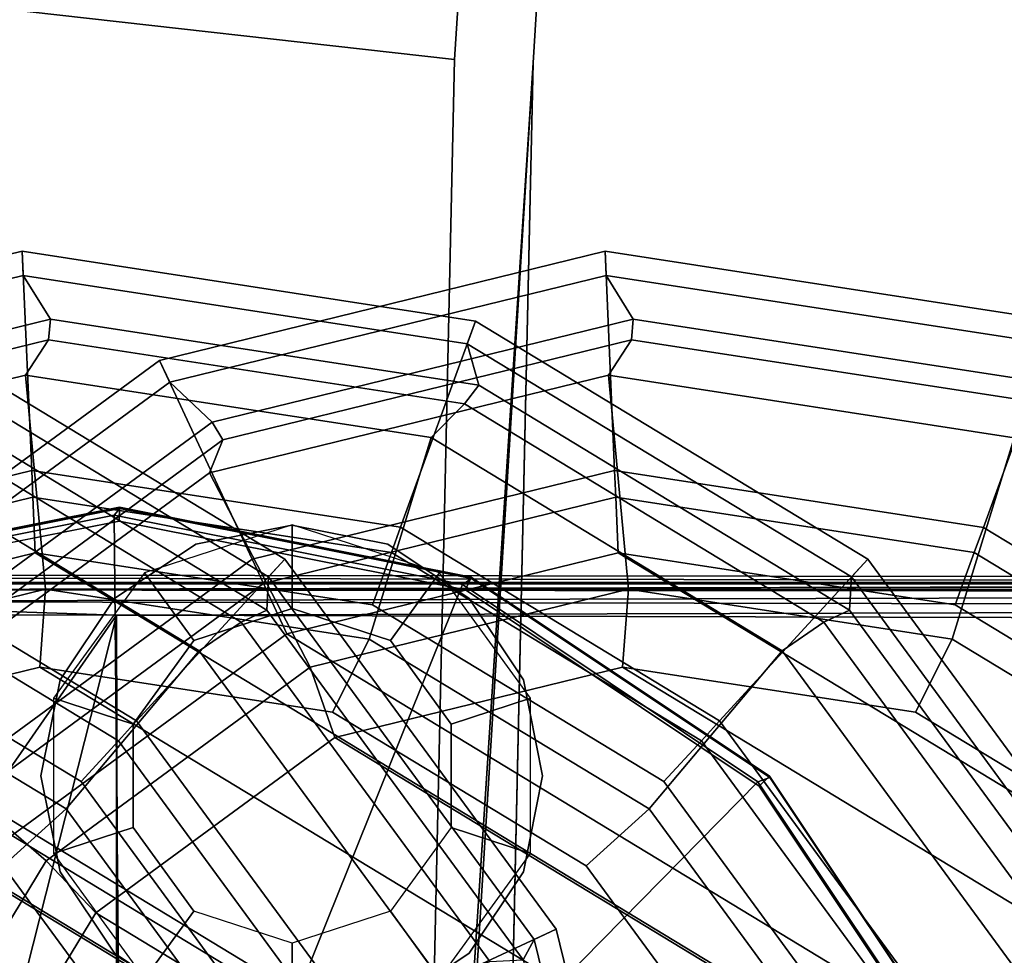
# Model space of a CAD drawing. Units: inches. Extents: x -2 to 130, y 0 to 116.
# Drawn here: x 5 to 7, y 54 to 55 of the extents above; entities that cross this region are included whole.
import ezdxf

# ---------------------------------------------------------------- set-up
doc = ezdxf.new("R2010")
doc.units = ezdxf.units.IN
doc.header["$MEASUREMENT"] = 0
for name, color, linetype in [('ACCESSORY-CUP', 7, 'Continuous'), ('ACCESSORY-MARKER', 7, 'Continuous'), ('ACCESSORY-OTHER', 7, 'Continuous'), ('PANEL-EXT-FINISH', 7, 'Continuous'), ('PANEL-GLIDE', 7, 'Continuous'), ('PANEL-HARDWARE', 7, 'Continuous'), ('PANEL-INT-FINISH', 7, 'Continuous'), ('WKSURF-LAMINATE', 6, 'Continuous')]:
    doc.layers.add(name, color=color, linetype=linetype)
doc.styles.get("Standard").update_dxf_attribs({"font": 'arial.ttf'})

# ---------------------------------------------------------------- blocks, each defined once
blk = doc.blocks.new('GLIDE-1')
at = {"layer": 'PANEL-GLIDE'}
for points, invisible_edges in [([(1.353, 0.0007, 0), (-0.5177, 1.2507, 0), (0, 1.3537, 0), (1.25, 0.5185, 0)], 5), ([(1.353, 0.0007, 0), (1.25, -0.517, 0), (-0.9567, 0.9574, 0), (-0.5177, 1.2507, 0)], 10), ([(0.9567, -0.956, 0), (-1.25, 0.5185, 0), (-0.9567, 0.9574, 0), (1.25, -0.517, 0)], 5), ([(0.9567, -0.956, 0), (0.5178, -1.2493, 0), (-1.353, 0.0007, 0), (-1.25, 0.5185, 0)], 10)]:
    blk.add_3dface(points, dxfattribs=dict(at, invisible_edges=invisible_edges))
for points in [[(0.3708, 0.1531, 0.3051), (0.4014, -0.001, 0.3051), (1.3618, 0.0084, 0.2188), (1.2582, 0.5296, 0.2188)], [(1.2694, 0.5258, 0.0205), (1.374, 0, 0.0205), (1.353, 0.0007, 0), (1.25, 0.5185, 0)], [(1.2582, 0.5296, 0.2188), (1.3618, 0.0084, 0.2188), (1.372, -0.0004, 0.2007), (1.2674, 0.5254, 0.2007)], [(1.2674, 0.5254, 0.2007), (1.372, -0.0004, 0.2007), (1.374, 0, 0.0205), (1.2694, 0.5258, 0.0205)], [(0.4014, -0.001, 0.3051), (0.3708, -0.1551, 0.3051), (1.2582, -0.5127, 0.2188), (1.3618, 0.0084, 0.2188)], [(1.374, 0, 0.0205), (1.2694, -0.5258, 0.0205), (1.25, -0.517, 0), (1.353, 0.0007, 0)], [(1.3618, 0.0084, 0.2188), (1.2582, -0.5127, 0.2188), (1.2674, -0.5263, 0.2007), (1.372, -0.0004, 0.2007)], [(1.372, -0.0004, 0.2007), (1.2674, -0.5263, 0.2007), (1.2694, -0.5258, 0.0205), (1.374, 0, 0.0205)], [(0.3708, -0.1551, 0.3051), (0.2835, -0.2857, 0.3051), (0.963, -0.9544, 0.2188), (1.2582, -0.5127, 0.2188)], [(0.2835, -0.2857, 0.3051), (0.1528, -0.373, 0.3051), (0.5212, -1.2496, 0.2188), (0.963, -0.9544, 0.2188)], [(1.2582, -0.5127, 0.2188), (0.963, -0.9544, 0.2188), (0.9695, -0.972, 0.2007), (1.2674, -0.5263, 0.2007)], [(1.2694, -0.5258, 0.0205), (0.9716, -0.9716, 0.0205), (0.9567, -0.956, 0), (1.25, -0.517, 0)], [(1.2674, -0.5263, 0.2007), (0.9695, -0.972, 0.2007), (0.9716, -0.9716, 0.0205), (1.2694, -0.5258, 0.0205)], [(0.9716, -0.9716, 0.0205), (0.5258, -1.2694, 0.0205), (0.5178, -1.2493, 0), (0.9567, -0.956, 0)], [(0.963, -0.9544, 0.2188), (0.5212, -1.2496, 0.2188), (0.5238, -1.2699, 0.2007), (0.9695, -0.972, 0.2007)], [(0.9695, -0.972, 0.2007), (0.5238, -1.2699, 0.2007), (0.5258, -1.2694, 0.0205), (0.9716, -0.9716, 0.0205)]]:
    blk.add_3dface(points, dxfattribs=at)
blk = doc.blocks.new('GCBCC_0868_0T')
at = {"layer": 'ACCESSORY-CUP'}
for points in [[(0.4469, 50.6589, 54.3093), (0.8829, 50.3944, 54.3093), (-0.447, 48.2028, 54.3093), (-0.883, 48.4673, 54.3093)], [(-0.7674, 48.5943, 54.5693), (-0.3885, 48.3644, 54.5693), (0.7674, 50.2692, 54.5693), (0.3885, 50.4991, 54.5693)], [(1.1844, 49.9832, 54.3093), (0.0569, 48.1252, 54.3093), (-0.447, 48.2028, 54.3093), (0.8829, 50.3944, 54.3093)], [(0.0496, 48.2969, 54.5693), (1.0295, 49.9118, 54.5693), (0.7674, 50.2692, 54.5693), (-0.3885, 48.3644, 54.5693)], [(1.1844, 49.9832, 54.3093), (1.3056, 49.4879, 54.3093), (0.5522, 48.2464, 54.3093), (0.0569, 48.1252, 54.3093)], [(0.0496, 48.2969, 54.5693), (0.4801, 48.4023, 54.5693), (1.1348, 49.4813, 54.5693), (1.0295, 49.9118, 54.5693)], [(0.4469, 49.7874, 44.3473), (0.8829, 49.5228, 44.3473), (-0.447, 47.3312, 44.3473), (-0.883, 47.5958, 44.3473)], [(-0.7674, 47.7227, 44.6073), (-0.3885, 47.4928, 44.6073), (0.7674, 49.3977, 44.6073), (0.3885, 49.6276, 44.6073)], [(1.1844, 49.1116, 44.3473), (0.0569, 47.2537, 44.3473), (-0.447, 47.3312, 44.3473), (0.8829, 49.5228, 44.3473)], [(0.8375, 48.6644, 54.5693), (1.0674, 49.0433, 54.5693), (1.1348, 49.4813, 54.5693), (0.4801, 48.4023, 54.5693)], [(1.228, 48.9839, 54.3093), (0.9635, 48.5479, 54.3093), (0.5522, 48.2464, 54.3093), (1.3056, 49.4879, 54.3093)], [(0.0496, 47.4254, 44.6073), (1.0295, 49.0402, 44.6073), (0.7674, 49.3977, 44.6073), (-0.3885, 47.4928, 44.6073)], [(1.7563, 48.636, 48.2114), (1.4286, 48.6217, 44.4614), (1.2959, 49.1636, 44.4614), (1.5933, 49.3023, 48.2114)], [(1.7202, 48.6344, 48.3107), (1.7563, 48.636, 48.2114), (1.5933, 49.3023, 48.2114), (1.5605, 49.287, 48.3107)], [(1.6549, 48.5938, 48.3378), (1.7202, 48.6344, 48.3107), (1.5605, 49.287, 48.3107), (1.5008, 49.2235, 48.3378)], [(1.2511, 48.601, 44.7214), (1.5711, 48.6312, 48.3199), (1.4251, 49.2274, 48.3199), (1.1347, 49.0767, 44.7214)], [(1.5711, 48.6312, 48.3199), (1.6239, 48.5965, 48.3473), (1.4744, 49.2075, 48.3473), (1.4251, 49.2274, 48.3199)], [(1.6239, 48.5965, 48.3473), (1.6549, 48.5938, 48.3378), (1.5008, 49.2235, 48.3378), (1.4744, 49.2075, 48.3473)], [(1.4286, 48.6217, 44.4614), (1.3885, 48.6199, 44.3802), (1.2596, 49.1467, 44.3802), (1.2959, 49.1636, 44.4614)], [(1.3885, 48.6199, 44.3802), (1.3056, 48.6163, 44.3473), (1.1844, 49.1116, 44.3473), (1.2596, 49.1467, 44.3802)], [(1.1844, 49.1116, 44.3473), (1.3056, 48.6163, 44.3473), (0.5522, 47.3749, 44.3473), (0.0569, 47.2537, 44.3473)], [(1.1348, 48.6097, 44.6073), (1.2511, 48.601, 44.7214), (1.1347, 49.0767, 44.7214), (1.0295, 49.0402, 44.6073)], [(0.0496, 47.4254, 44.6073), (0.4801, 47.5307, 44.6073), (1.1348, 48.6097, 44.6073), (1.0295, 49.0402, 44.6073)], [(0.8375, 48.6644, 54.5693), (0.9226, 48.57, 54.6834), (1.1766, 48.9886, 54.6834), (1.0674, 49.0433, 54.5693)], [(0.9226, 48.57, 54.6834), (1.1592, 48.3712, 58.2819), (1.4777, 48.896, 58.2819), (1.1766, 48.9886, 54.6834)], [(1.0247, 48.4918, 54.3421), (0.9635, 48.5479, 54.3093), (1.228, 48.9839, 54.3093), (1.306, 48.9555, 54.3421)], [(1.0542, 48.4648, 54.4234), (1.0247, 48.4918, 54.3421), (1.306, 48.9555, 54.3421), (1.3437, 48.9418, 54.4234)], [(1.2961, 48.2431, 58.1734), (1.0542, 48.4648, 54.4234), (1.3437, 48.9418, 54.4234), (1.652, 48.8296, 58.1734)], [(1.1592, 48.3712, 58.2819), (1.2019, 48.3086, 58.3093), (1.5282, 48.8464, 58.3093), (1.4777, 48.896, 58.2819)], [(1.2019, 48.3086, 58.3093), (1.22, 48.2702, 58.2998), (1.5563, 48.8245, 58.2998), (1.5282, 48.8464, 58.3093)], [(1.22, 48.2702, 58.2998), (1.2695, 48.2675, 58.2727), (1.618, 48.8419, 58.2727), (1.5563, 48.8245, 58.2998)], [(1.2695, 48.2675, 58.2727), (1.2961, 48.2431, 58.1734), (1.652, 48.8296, 58.1734), (1.618, 48.8419, 58.2727)], [(0.4801, 48.4023, 54.5693), (0.5277, 48.2805, 54.6834), (0.9226, 48.57, 54.6834), (0.8375, 48.6644, 54.5693)], [(1.1766, 48.1171, 44.7214), (1.4777, 48.0244, 48.3199), (1.5711, 48.6312, 48.3199), (1.2511, 48.601, 44.7214)], [(1.652, 47.958, 48.2114), (1.3437, 48.0702, 44.4614), (1.4286, 48.6217, 44.4614), (1.7563, 48.636, 48.2114)], [(1.4777, 48.0244, 48.3199), (1.5282, 47.9748, 48.3473), (1.6239, 48.5965, 48.3473), (1.5711, 48.6312, 48.3199)], [(1.5563, 47.953, 48.3378), (1.618, 47.9704, 48.3107), (1.7202, 48.6344, 48.3107), (1.6549, 48.5938, 48.3378)], [(1.618, 47.9704, 48.3107), (1.652, 47.958, 48.2114), (1.7563, 48.636, 48.2114), (1.7202, 48.6344, 48.3107)], [(1.228, 48.1123, 44.3473), (0.9635, 47.6764, 44.3473), (0.5522, 47.3749, 44.3473), (1.3056, 48.6163, 44.3473)], [(1.306, 48.0839, 44.3802), (1.228, 48.1123, 44.3473), (1.3056, 48.6163, 44.3473), (1.3885, 48.6199, 44.3802)], [(1.3437, 48.0702, 44.4614), (1.306, 48.0839, 44.3802), (1.3885, 48.6199, 44.3802), (1.4286, 48.6217, 44.4614)], [(0.8375, 47.7928, 44.6073), (1.0674, 48.1717, 44.6073), (1.1348, 48.6097, 44.6073), (0.4801, 47.5307, 44.6073)], [(1.0674, 48.1717, 44.6073), (1.1766, 48.1171, 44.7214), (1.2511, 48.601, 44.7214), (1.1348, 48.6097, 44.6073)], [(1.5282, 47.9748, 48.3473), (1.5563, 47.953, 48.3378), (1.6549, 48.5938, 48.3378), (1.6239, 48.5965, 48.3473)], [(0.5277, 48.2805, 54.6834), (0.6642, 48.0082, 58.2819), (1.1592, 48.3712, 58.2819), (0.9226, 48.57, 54.6834)], [(0.5873, 48.1712, 54.3421), (0.5522, 48.2464, 54.3093), (0.9635, 48.5479, 54.3093), (1.0247, 48.4918, 54.3421)], [(0.6043, 48.1348, 54.4234), (0.5873, 48.1712, 54.3421), (1.0247, 48.4918, 54.3421), (1.0542, 48.4648, 54.4234)], [(0.7429, 47.8375, 58.1734), (0.6043, 48.1348, 54.4234), (1.0542, 48.4648, 54.4234), (1.2961, 48.2431, 58.1734)], [(0.6642, 48.0082, 58.2819), (0.6946, 47.9367, 58.3093), (1.2019, 48.3086, 58.3093), (1.1592, 48.3712, 58.2819)], [(0.6946, 47.9367, 58.3093), (0.6971, 47.8868, 58.2998), (1.22, 48.2702, 58.2998), (1.2019, 48.3086, 58.3093)], [(0.6971, 47.8868, 58.2998), (0.7277, 47.8703, 58.2727), (1.2695, 48.2675, 58.2727), (1.22, 48.2702, 58.2998)], [(0.7277, 47.8703, 58.2727), (0.7429, 47.8375, 58.1734), (1.2961, 48.2431, 58.1734), (1.2695, 48.2675, 58.2727)], [(0.8375, 47.7928, 44.6073), (0.9226, 47.6985, 44.7214), (1.1766, 48.1171, 44.7214), (1.0674, 48.1717, 44.6073)], [(0.0766, 47.6745, 58.1734), (0.0623, 48.0022, 54.4234), (0.6043, 48.1348, 54.4234), (0.7429, 47.8375, 58.1734)], [(0.9226, 47.6985, 44.7214), (1.1592, 47.4997, 48.3199), (1.4777, 48.0244, 48.3199), (1.1766, 48.1171, 44.7214)], [(1.0247, 47.6203, 44.3802), (0.9635, 47.6764, 44.3473), (1.228, 48.1123, 44.3473), (1.306, 48.0839, 44.3802)], [(1.0542, 47.5932, 44.4614), (1.0247, 47.6203, 44.3802), (1.306, 48.0839, 44.3802), (1.3437, 48.0702, 44.4614)], [(1.2961, 47.3716, 48.2114), (1.0542, 47.5932, 44.4614), (1.3437, 48.0702, 44.4614), (1.652, 47.958, 48.2114)], [(1.1592, 47.4997, 48.3199), (1.2019, 47.4371, 48.3473), (1.5282, 47.9748, 48.3473), (1.4777, 48.0244, 48.3199)], [(1.2019, 47.4371, 48.3473), (1.22, 47.3987, 48.3378), (1.5563, 47.953, 48.3378), (1.5282, 47.9748, 48.3473)], [(1.22, 47.3987, 48.3378), (1.2695, 47.396, 48.3107), (1.618, 47.9704, 48.3107), (1.5563, 47.953, 48.3378)], [(1.2695, 47.396, 48.3107), (1.2961, 47.3716, 48.2114), (1.652, 47.958, 48.2114), (1.618, 47.9704, 48.3107)], [(0.0673, 47.7327, 58.2998), (0.075, 47.7106, 58.2727), (0.7277, 47.8703, 58.2727), (0.6971, 47.8868, 58.2998)], [(0.075, 47.7106, 58.2727), (0.0766, 47.6745, 58.1734), (0.7429, 47.8375, 58.1734), (0.7277, 47.8703, 58.2727)], [(0.4801, 47.5307, 44.6073), (0.5277, 47.4089, 44.7214), (0.9226, 47.6985, 44.7214), (0.8375, 47.7928, 44.6073)], [(0.5277, 47.4089, 44.7214), (0.6642, 47.1367, 48.3199), (1.1592, 47.4997, 48.3199), (0.9226, 47.6985, 44.7214)], [(0.5873, 47.2996, 44.3802), (0.5522, 47.3749, 44.3473), (0.9635, 47.6764, 44.3473), (1.0247, 47.6203, 44.3802)], [(0.6043, 47.2633, 44.4614), (0.5873, 47.2996, 44.3802), (1.0247, 47.6203, 44.3802), (1.0542, 47.5932, 44.4614)], [(0.7429, 46.9659, 48.2114), (0.6043, 47.2633, 44.4614), (1.0542, 47.5932, 44.4614), (1.2961, 47.3716, 48.2114)], [(0.6642, 47.1367, 48.3199), (0.6946, 47.0651, 48.3473), (1.2019, 47.4371, 48.3473), (1.1592, 47.4997, 48.3199)], [(0.6946, 47.0651, 48.3473), (0.6971, 47.0153, 48.3378), (1.22, 47.3987, 48.3378), (1.2019, 47.4371, 48.3473)], [(0.6971, 47.0153, 48.3378), (0.7277, 46.9987, 48.3107), (1.2695, 47.396, 48.3107), (1.22, 47.3987, 48.3378)], [(0.7277, 46.9987, 48.3107), (0.7429, 46.9659, 48.2114), (1.2961, 47.3716, 48.2114), (1.2695, 47.396, 48.3107)], [(0.0766, 46.8029, 48.2114), (0.0623, 47.1307, 44.4614), (0.6043, 47.2633, 44.4614), (0.7429, 46.9659, 48.2114)]]:
    blk.add_3dface(points, dxfattribs=at)
at = {"layer": 'ACCESSORY-MARKER'}
for points in [[(0.972, 48.6078, 45.3704), (0.8285, 48.5792, 45.3704), (0.8285, 48.5792, 49.3704), (0.972, 48.6078, 49.3704)], [(1.1155, 48.5792, 45.3704), (0.972, 48.6078, 45.3704), (0.972, 48.6078, 49.3704), (1.1155, 48.5792, 49.3704)], [(0.8563, 48.589, 49.3706), (0.6688, 48.4528, 49.3706), (0.7699, 48.3793, 50.3706), (0.8949, 48.4701, 50.3706)], [(1.0881, 48.589, 49.3706), (0.8563, 48.589, 49.3706), (0.8949, 48.4701, 50.3706), (1.0494, 48.4701, 50.3706)], [(1.2756, 48.4528, 49.3706), (1.0881, 48.589, 49.3706), (1.0494, 48.4701, 50.3706), (1.1744, 48.3793, 50.3706)], [(0.8285, 48.5792, 45.3704), (0.7069, 48.498, 45.3704), (0.7069, 48.498, 49.3704), (0.8285, 48.5792, 49.3704)], [(1.2372, 48.498, 45.3704), (1.1155, 48.5792, 45.3704), (1.1155, 48.5792, 49.3704), (1.2372, 48.498, 49.3704)], [(0.7069, 48.498, 45.3704), (0.6256, 48.3763, 45.3704), (0.6256, 48.3763, 49.3704), (0.7069, 48.498, 49.3704)], [(1.3185, 48.3763, 45.3704), (1.2372, 48.498, 45.3704), (1.2372, 48.498, 49.3704), (1.3185, 48.3763, 49.3704)], [(0.6688, 48.4528, 49.3706), (0.5972, 48.2324, 49.3706), (0.7222, 48.2324, 50.3706), (0.7699, 48.3793, 50.3706)], [(1.3472, 48.2324, 49.3706), (1.2756, 48.4528, 49.3706), (1.1744, 48.3793, 50.3706), (1.2222, 48.2324, 50.3706)], [(1.347, 48.2328, 45.3704), (1.3185, 48.3763, 45.3704), (1.3185, 48.3763, 49.3704), (1.347, 48.2328, 49.3704)], [(0.5972, 48.2324, 49.3706), (0.6688, 48.0119, 49.3706), (0.7699, 48.0854, 50.3706), (0.7222, 48.2324, 50.3706)], [(1.2756, 48.0119, 49.3706), (1.3472, 48.2324, 49.3706), (1.2222, 48.2324, 50.3706), (1.1744, 48.0854, 50.3706)], [(1.3185, 48.0893, 45.3704), (1.347, 48.2328, 45.3704), (1.347, 48.2328, 49.3704), (1.3185, 48.0893, 49.3704)], [(0.6256, 48.0893, 45.3704), (0.7069, 47.9676, 45.3704), (0.7069, 47.9676, 49.3704), (0.6256, 48.0893, 49.3704)], [(0.6688, 48.0119, 49.3706), (0.8563, 47.8757, 49.3706), (0.8949, 47.9946, 50.3706), (0.7699, 48.0854, 50.3706)], [(1.0881, 47.8757, 49.3706), (1.2756, 48.0119, 49.3706), (1.1744, 48.0854, 50.3706), (1.0494, 47.9946, 50.3706)], [(1.2372, 47.9676, 45.3704), (1.3185, 48.0893, 45.3704), (1.3185, 48.0893, 49.3704), (1.2372, 47.9676, 49.3704)], [(0.8563, 47.8757, 49.3706), (1.0881, 47.8757, 49.3706), (1.0494, 47.9946, 50.3706), (0.8949, 47.9946, 50.3706)], [(0.7069, 47.9676, 45.3704), (0.8285, 47.8863, 45.3704), (0.8285, 47.8863, 49.3704), (0.7069, 47.9676, 49.3704)], [(1.1155, 47.8863, 45.3704), (1.2372, 47.9676, 45.3704), (1.2372, 47.9676, 49.3704), (1.1155, 47.8863, 49.3704)], [(0.8285, 47.8863, 45.3704), (0.972, 47.8578, 45.3704), (0.972, 47.8578, 49.3704), (0.8285, 47.8863, 49.3704)], [(0.972, 47.8578, 45.3704), (1.1155, 47.8863, 45.3704), (1.1155, 47.8863, 49.3704), (0.972, 47.8578, 49.3704)]]:
    blk.add_3dface(points, dxfattribs=at)
for points, invisible_edges in [([(0.8285, 48.5792, 45.3704), (1.2372, 47.9676, 45.3704), (1.3185, 48.0893, 45.3704), (0.972, 48.6078, 45.3704)], 5), ([(0.972, 48.6078, 45.3704), (1.3185, 48.0893, 45.3704), (1.347, 48.2328, 45.3704), (1.1155, 48.5792, 45.3704)], 5), ([(0.7069, 48.498, 45.3704), (1.1155, 47.8863, 45.3704), (1.2372, 47.9676, 45.3704), (0.8285, 48.5792, 45.3704)], 5), ([(1.1155, 48.5792, 45.3704), (1.347, 48.2328, 45.3704), (1.3185, 48.3763, 45.3704), (1.2372, 48.498, 45.3704)], 1), ([(0.6256, 48.3763, 45.3704), (0.972, 47.8578, 45.3704), (1.1155, 47.8863, 45.3704), (0.7069, 48.498, 45.3704)], 5), ([(0.7699, 48.3793, 50.3706), (0.8949, 47.9946, 50.3706), (1.0494, 47.9946, 50.3706), (0.8949, 48.4701, 50.3706)], 5), ([(0.8949, 48.4701, 50.3706), (1.0494, 47.9946, 50.3706), (1.1744, 48.0854, 50.3706), (1.0494, 48.4701, 50.3706)], 5), ([(1.0494, 48.4701, 50.3706), (1.1744, 48.0854, 50.3706), (1.2222, 48.2324, 50.3706), (1.1744, 48.3793, 50.3706)], 1), ([(0.7699, 48.3793, 50.3706), (0.8949, 47.9946, 50.3706), (0.7699, 48.0854, 50.3706), (0.7222, 48.2324, 50.3706)], 1), ([(0.597, 48.2328, 45.3704), (0.8285, 47.8863, 45.3704), (0.972, 47.8578, 45.3704), (0.6256, 48.3763, 45.3704)], 5), ([(0.597, 48.2328, 45.3704), (0.8285, 47.8863, 45.3704), (0.7069, 47.9676, 45.3704), (0.6256, 48.0893, 45.3704)], 1)]:
    blk.add_3dface(points, dxfattribs=dict(at, invisible_edges=invisible_edges))
at = {"layer": 'PANEL-EXT-FINISH'}
for points, invisible_edges in [([(0.4945, 53.071, 68.9156), (0.4997, 53.0836, 69.0597), (2.043, 47.9893, 11.3023)], 10), ([(2.6078, 53.0218, 69.0597), (2.043, 47.9893, 11.3023), (0.4997, 53.0836, 69.0597)], 2), ([(2.043, 47.9893, 11.3023), (0.433, 48.0941, 12.0257), (0.4945, 53.071, 68.9156)], 11), ([(2.6078, 53.0218, 69.0597), (3.9926, 47.8666, 11.3023), (2.043, 47.9893, 11.3023)], 1), ([(2.043, 47.9893, 11.3023), (0.09, 48.0327, 11.3023), (0.4225, 48.0896, 11.9731)], 10), ([(0.4225, 48.0896, 11.9731), (0.433, 48.0941, 12.0257), (2.043, 47.9893, 11.3023)], 10), ([(0.09, 47.9152, 11.3126), (0.09, 48.0327, 11.3023), (2.043, 47.9893, 11.3023)], 12), ([(2.043, 47.9893, 11.3023), (2.0382, 47.8719, 11.3126), (0.09, 47.9152, 11.3126)], 13), ([(3.9926, 47.8666, 11.3023), (2.0382, 47.8719, 11.3126), (2.043, 47.9893, 11.3023)], 3), ([(3.9926, 47.8666, 11.3023), (3.983, 47.7494, 11.3126), (2.0382, 47.8719, 11.3126)], 13)]:
    blk.add_3dface(points, dxfattribs=dict(at, invisible_edges=invisible_edges))
at = {"layer": 'PANEL-HARDWARE'}
for points in [[(-1.2132, 49.1099, 35.125), (0, 49.3373, 35.125), (1.2125, 48.4949, 35.1238)], [(1.2125, 48.4949, 35.1238), (0, 49.3373, 35.125), (1.2132, 49.1099, 35.125)], [(-1.2124, 48.4949, 35.1238), (-1.2132, 49.1099, 35.125), (1.2125, 48.4949, 35.1238)], [(1.2328, 49.1058, 35.1332), (1.2125, 48.4949, 35.1238), (1.2132, 49.1099, 35.125)], [(1.2125, 48.4949, 35.1238), (1.2328, 49.1058, 35.1332), (1.2241, 44.0932, 35.1289)], [(1.2241, 44.0932, 35.1289), (1.2328, 49.1058, 35.1332), (1.2462, 44.1366, 35.1436)], [(1.2462, 44.1366, 35.1436), (1.2328, 49.1058, 35.1332), (1.25, 49.0746, 35.1483)], [(1.2583, 44.1366, 35.1645), (1.2462, 44.1366, 35.1436), (1.25, 49.0746, 35.1483)], [(1.25, 49.0746, 35.315), (1.25, 44.1366, 35.315), (1.2611, 44.1366, 35.1886)], [(1.2611, 44.1366, 35.1886), (1.2611, 49.0746, 35.1886), (1.25, 49.0746, 35.315)], [(1.25, 49.0746, 35.1483), (1.2591, 49.0746, 35.1674), (1.2583, 44.1366, 35.1645)], [(1.2611, 44.1366, 35.1886), (1.2583, 44.1366, 35.1645), (1.2591, 49.0746, 35.1674)], [(1.2591, 49.0746, 35.1674), (1.2611, 49.0746, 35.1886), (1.2611, 44.1366, 35.1886)], [(1.2011, 44.0991, 35.1233), (0.3729, 48.4923, 35.0944), (1.2125, 48.4949, 35.1238)], [(1.2125, 48.4949, 35.1238), (1.2241, 44.0932, 35.1289), (1.2011, 44.0991, 35.1233)], [(0.3729, 48.4923, 35.0944), (1.2011, 44.0991, 35.1233), (0.3659, 44.4228, 35.094)]]:
    blk.add_3dface(points, dxfattribs=at)
for points, invisible_edges in [([(-1.25, 44.1366, 35.315), (1.25, 44.1366, 35.315), (-1, 49.3246, 35.315)], 15), ([(1.25, 44.1366, 35.315), (1, 49.3246, 35.315), (-1, 49.3246, 35.315)], 13), ([(1.25, 44.1366, 35.315), (1.25, 49.0746, 35.315), (1, 49.3246, 35.315)], 14), ([(1.2125, 48.4949, 35.1238), (-0.3729, 48.4923, 35.0944), (-1.2124, 48.4949, 35.1238)], 1), ([(-0.3729, 48.4923, 35.0944), (1.2125, 48.4949, 35.1238), (0.3729, 48.4923, 35.0944)], 13)]:
    blk.add_3dface(points, dxfattribs=dict(at, invisible_edges=invisible_edges))
at = {"layer": 'PANEL-INT-FINISH'}
for points, invisible_edges in [([(0.4997, 52.9568, 68.9647), (0.433, 47.9766, 12.036), (2.0382, 47.8719, 11.3126)], 9), ([(0.4997, 52.966, 69.07), (2.0382, 47.8719, 11.3126), (2.6029, 52.9044, 69.07)], 3), ([(2.0382, 47.8719, 11.3126), (0.4997, 52.966, 69.07), (0.4997, 52.9568, 68.9647)], 9), ([(3.983, 47.7494, 11.3126), (2.6029, 52.9044, 69.07), (2.0382, 47.8719, 11.3126)], 3)]:
    blk.add_3dface(points, dxfattribs=dict(at, invisible_edges=invisible_edges))
for points in [[(2.0382, 47.8719, 11.3126), (0.4225, 47.9721, 11.9833), (0.09, 47.9152, 11.3126)], [(0.433, 47.9766, 12.036), (0.4225, 47.9721, 11.9833), (2.0382, 47.8719, 11.3126)]]:
    blk.add_3dface(points, dxfattribs=at)
at = {"layer": 'PANEL-GLIDE'}
blk.add_blockref('GLIDE-1', (0, 48.4902), dxfattribs=at)
blk = doc.blocks.new('GCBCCL_08TNL_0T')
at = {"layer": 'WKSURF-LAMINATE'}
for points, invisible_edges in [([(13.3098, 48.1136, 36.125), (0.5373, 49.3905, 36.125), (0.1949, 42.1349, 36.125)], 15), ([(0.5373, 49.3905, 36.125), (13.3098, 48.1136, 36.125), (9.7602, 48.9601, 36.125)], 13), ([(1.0447, 43.8088, 35.315), (0.4945, 49.3119, 35.315), (0.8675, 49.3623, 35.315)], 15), ([(0.8675, 49.3623, 35.315), (1.2684, 49.1619, 35.315), (1.0447, 43.8088, 35.315)], 15), ([(-1.2539, 49.2161, 35.315), (0.4945, 49.3119, 35.315), (1.0447, 43.8088, 35.315)], 15), ([(1.2727, 49.1474, 35.125), (7.5349, 49.2631, 35.125), (11.2772, 48.5433, 35.125)], 13), ([(-1.2702, 44.039, 35.315), (-1.2539, 49.2161, 35.315), (1.0447, 43.8088, 35.315)], 14), ([(1.2594, 43.9888, 35.315), (1.0447, 43.8088, 35.315), (1.2684, 49.1619, 35.315)], 2), ([(1.2594, 43.9888, 35.315), (1.2684, 49.1619, 35.315), (1.2727, 49.1474, 35.125)], 12), ([(1.2727, 49.1474, 35.125), (1.2658, 44.0299, 35.125), (1.2594, 43.9888, 35.315)], 12), ([(1.2727, 49.1474, 35.125), (11.2772, 48.5433, 35.125), (1.2658, 44.0299, 35.125)], 3), ([(15.115, 47.4921, 35.125), (1.2658, 44.0299, 35.125), (11.2772, 48.5433, 35.125)], 3), ([(16.9495, 46.9618, 36.125), (13.3098, 48.1136, 36.125), (0.1949, 42.1349, 36.125)], 14), ([(15.115, 47.4921, 35.125), (18.6975, 46.1925, 35.125), (1.2658, 44.0299, 35.125)], 14)]:
    blk.add_3dface(points, dxfattribs=dict(at, invisible_edges=invisible_edges))
blk = doc.blocks.new('gcbac_tc_0t')
at = {"layer": 'ACCESSORY-CUP'}
for points in [[(0.8453, -1.3638, -1.2699), (1.0622, -1.113, -0.0274), (0.5374, -0.7945, -0.0274), (0.4266, -1.1098, -1.2699)], [(1.5933, -1.5331, -0.1359), (1.296, -1.6718, -1.5299), (0.9661, -1.2218, -1.5299), (1.1877, -0.9799, -0.1359)], [(1.5606, -1.5484, -0.0366), (1.5933, -1.5331, -0.1359), (1.1877, -0.9799, -0.1359), (1.1633, -1.0066, -0.0366)], [(1.5009, -1.6119, -0.0095), (1.5606, -1.5484, -0.0366), (1.1633, -1.0066, -0.0366), (1.1175, -1.089, -0.0095)], [(0.447, -1.0481, -1.644), (0.8829, -1.3126, -1.644), (-0.447, -3.5042, -1.644), (-0.8829, -3.2397, -1.644)], [(1.4744, -1.6279, 0), (1.5009, -1.6119, -0.0095), (1.1175, -1.089, -0.0095), (1.1025, -1.1207, 0)], [(0.7675, -1.4378, -1.384), (0.8453, -1.3638, -1.2699), (0.4266, -1.1098, -1.2699), (0.3886, -1.2078, -1.384)], [(1.1348, -1.7587, -1.2699), (1.4252, -1.608, -0.0274), (1.0622, -1.113, -0.0274), (0.8453, -1.3638, -1.2699)], [(1.4252, -1.608, -0.0274), (1.4744, -1.6279, 0), (1.1025, -1.1207, 0), (1.0622, -1.113, -0.0274)], [(-0.7673, -3.1127, -1.384), (-0.3884, -3.3426, -1.384), (0.7675, -1.4378, -1.384), (0.3886, -1.2078, -1.384)], [(1.296, -1.6718, -1.5299), (1.2597, -1.6887, -1.6112), (0.939, -1.2514, -1.6112), (0.9661, -1.2218, -1.5299)], [(1.2597, -1.6887, -1.6112), (1.1844, -1.7238, -1.644), (0.8829, -1.3126, -1.644), (0.939, -1.2514, -1.6112)], [(1.1844, -1.7238, -1.644), (0.057, -3.5818, -1.644), (-0.447, -3.5042, -1.644), (0.8829, -1.3126, -1.644)], [(1.0296, -1.7952, -1.384), (1.1348, -1.7587, -1.2699), (0.8453, -1.3638, -1.2699), (0.7675, -1.4378, -1.384)], [(0.0496, -3.41, -1.384), (1.0296, -1.7952, -1.384), (0.7675, -1.4378, -1.384), (-0.3884, -3.3426, -1.384)], [(1.7564, -2.1994, -0.1359), (1.4286, -2.2137, -1.5299), (1.296, -1.6718, -1.5299), (1.5933, -1.5331, -0.1359)], [(1.7203, -2.201, -0.0366), (1.7564, -2.1994, -0.1359), (1.5933, -1.5331, -0.1359), (1.5606, -1.5484, -0.0366)], [(1.655, -2.2416, -0.0095), (1.7203, -2.201, -0.0366), (1.5606, -1.5484, -0.0366), (1.5009, -1.6119, -0.0095)], [(1.2512, -2.2344, -1.2699), (1.5711, -2.2043, -0.0274), (1.4252, -1.608, -0.0274), (1.1348, -1.7587, -1.2699)], [(1.5711, -2.2043, -0.0274), (1.6239, -2.2389, 0), (1.4744, -1.6279, 0), (1.4252, -1.608, -0.0274)], [(1.6239, -2.2389, 0), (1.655, -2.2416, -0.0095), (1.5009, -1.6119, -0.0095), (1.4744, -1.6279, 0)], [(1.4286, -2.2137, -1.5299), (1.3886, -2.2155, -1.6112), (1.2597, -1.6887, -1.6112), (1.296, -1.6718, -1.5299)], [(1.3886, -2.2155, -1.6112), (1.3056, -2.2191, -1.644), (1.1844, -1.7238, -1.644), (1.2597, -1.6887, -1.6112)], [(1.1844, -1.7238, -1.644), (1.3056, -2.2191, -1.644), (0.5523, -3.4606, -1.644), (0.057, -3.5818, -1.644)], [(1.1349, -2.2257, -1.384), (1.2512, -2.2344, -1.2699), (1.1348, -1.7587, -1.2699), (1.0296, -1.7952, -1.384)], [(0.0496, -3.41, -1.384), (0.4801, -3.3047, -1.384), (1.1349, -2.2257, -1.384), (1.0296, -1.7952, -1.384)], [(1.1767, -2.7183, -1.2699), (1.4777, -2.811, -0.0274), (1.5711, -2.2043, -0.0274), (1.2512, -2.2344, -1.2699)], [(1.652, -2.8774, -0.1359), (1.3437, -2.7652, -1.5299), (1.4286, -2.2137, -1.5299), (1.7564, -2.1994, -0.1359)], [(1.4777, -2.811, -0.0274), (1.5282, -2.8606, 0), (1.6239, -2.2389, 0), (1.5711, -2.2043, -0.0274)], [(1.5564, -2.8825, -0.0095), (1.6181, -2.8651, -0.0366), (1.7203, -2.201, -0.0366), (1.655, -2.2416, -0.0095)], [(1.6181, -2.8651, -0.0366), (1.652, -2.8774, -0.1359), (1.7564, -2.1994, -0.1359), (1.7203, -2.201, -0.0366)], [(1.2281, -2.7231, -1.644), (0.9635, -3.159, -1.644), (0.5523, -3.4606, -1.644), (1.3056, -2.2191, -1.644)], [(1.3061, -2.7515, -1.6112), (1.2281, -2.7231, -1.644), (1.3056, -2.2191, -1.644), (1.3886, -2.2155, -1.6112)], [(1.3437, -2.7652, -1.5299), (1.3061, -2.7515, -1.6112), (1.3886, -2.2155, -1.6112), (1.4286, -2.2137, -1.5299)], [(0.8376, -3.0426, -1.384), (1.0675, -2.6637, -1.384), (1.1349, -2.2257, -1.384), (0.4801, -3.3047, -1.384)], [(1.0675, -2.6637, -1.384), (1.1767, -2.7183, -1.2699), (1.2512, -2.2344, -1.2699), (1.1349, -2.2257, -1.384)], [(1.5282, -2.8606, 0), (1.5564, -2.8825, -0.0095), (1.655, -2.2416, -0.0095), (1.6239, -2.2389, 0)], [(0.8376, -3.0426, -1.384), (0.9227, -3.137, -1.2699), (1.1767, -2.7183, -1.2699), (1.0675, -2.6637, -1.384)], [(0.9227, -3.137, -1.2699), (1.1593, -3.3358, -0.0274), (1.4777, -2.811, -0.0274), (1.1767, -2.7183, -1.2699)], [(1.0247, -3.2151, -1.6112), (0.9635, -3.159, -1.644), (1.2281, -2.7231, -1.644), (1.3061, -2.7515, -1.6112)], [(1.0543, -3.2422, -1.5299), (1.0247, -3.2151, -1.6112), (1.3061, -2.7515, -1.6112), (1.3437, -2.7652, -1.5299)], [(1.2962, -3.4638, -0.1359), (1.0543, -3.2422, -1.5299), (1.3437, -2.7652, -1.5299), (1.652, -2.8774, -0.1359)]]:
    blk.add_3dface(points, dxfattribs=at)
at = {"layer": 'ACCESSORY-OTHER'}
blk.add_attdef('OTHER', (-6.1329, -12.171), '', height=2, dxfattribs=at)

msp = doc.modelspace()

# ---------------------------------------------------------------- block references
at = {"rotation": 90}
for name, p in [('GCBCC_0868_0T', (53.7047, 53.0862)), ('GCBCCL_08TNL_0T', (53.7047, 53.0862)), ('gcbac_tc_0t', (3.7409, 53.0861, 40))]:
    msp.add_blockref(name, p, dxfattribs=at)

doc.saveas('drawing.dxf')
